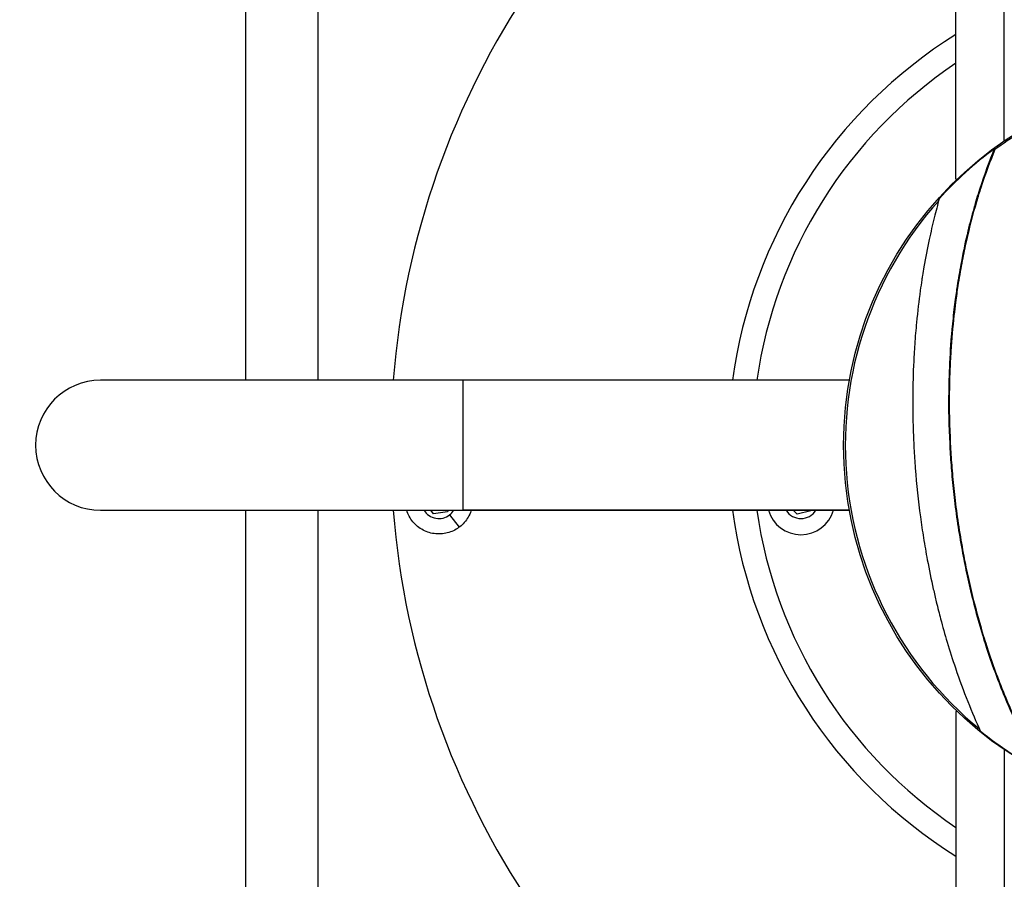
# Model space of a CAD drawing. Units: millimetres. Extents: x 49017 to 53110, y -9744 to -3932.
# Drawn here: x 51100 to 51304, y -7206 to -7028 of the extents above; entities that cross this region are included whole.
import ezdxf

# ---------------------------------------------------------------- set-up
doc = ezdxf.new("R2010")
doc.units = ezdxf.units.MM
doc.styles.get("Standard").update_dxf_attribs({"font": 'arial.ttf'})
doc.dimstyles.new('ISO-25', dxfattribs={"dimtxt": 2.5, "dimasz": 2.5, "dimexe": 1.25, "dimexo": 0.625, "dimtad": 1, "dimtxsty": 'Standard', "dimcen": 2.5, "dimadec": 0, "dimazin": 0, "dimtfac": 1, "dimtmove": 0, "dimatfit": 3, "dimfxl": 1, "dimarcsym": 0})

# ---------------------------------------------------------------- blocks, each defined once
blk = doc.blocks.new('*D5')
at = {"color": 0, "lineweight": -2, "transparency": 16777216}
for p, q in [((49223.21, -4469.68), (49151.96, -4469.68)), ((49153.21, -4549.68), (49153.21, -9664.35)), ((49223.21, -9744.35), (49151.96, -9744.35))]:
    blk.add_line(p, q, dxfattribs=at)
at = {"color": 0, "transparency": 16777216}
for points in [[(49139.88, -4549.68), (49166.55, -4549.68), (49153.21, -4469.68)], [(49139.88, -9664.35), (49166.55, -9664.35), (49153.21, -9744.35)]]:
    blk.add_solid(points, dxfattribs=at)
at = {"layer": 'Defpoints', "color": 0, "transparency": 16777216}
for p in [(51346.59, -4469.68), (49153.21, -9744.35), (51346.59, -9744.35)]:
    blk.add_point(p, dxfattribs=at)
at = {"color": 0, "transparency": 16777216, "insert": (49082.12, -7107.02), "char_height": 100, "attachment_point": 5, "rotation": 90}
blk.add_mtext('530', dxfattribs=at)
blk = doc.blocks.new('*D6')
at = {"color": 0, "lineweight": -2, "transparency": 16777216}
for p, q in [((49583.14, -4138.37), (49583.14, -4067.12)), ((49663.14, -4068.37), (53030.04, -4068.37)), ((53110.04, -4138.37), (53110.04, -4067.12))]:
    blk.add_line(p, q, dxfattribs=at)
at = {"color": 0, "transparency": 16777216}
for points in [[(49663.14, -4055.04), (49663.14, -4081.71), (49583.14, -4068.37)], [(53030.04, -4055.04), (53030.04, -4081.71), (53110.04, -4068.37)]]:
    blk.add_solid(points, dxfattribs=at)
at = {"layer": 'Defpoints', "color": 0, "transparency": 16777216}
for p in [(53110.04, -4068.37), (49583.14, -7116.75), (53110.04, -7116.75)]:
    blk.add_point(p, dxfattribs=at)
at = {"color": 0, "transparency": 16777216, "insert": (51346.59, -3997.28), "char_height": 100, "attachment_point": 5}
blk.add_mtext('355', dxfattribs=at)

msp = doc.modelspace()

# ---------------------------------------------------------------- linework, layer by layer
at = {"color": 7}
for p, q in [((51146.591, -6936.203), (51146.591, -7102.753)), ((51161.591, -7102.753), (51161.591, -6936.203)), ((51293.591, -7061.157), (51293.591, -7015.217)), ((51303.591, -7053.234), (51303.591, -7015.217)), ((51301.637, -7055.044), (51301.526, -7054.894)), ((51293.591, -7061.157), (51293.827, -7061.157)), ((51191.564, -7102.753), (51116.564, -7102.753)), ((51191.564, -7102.753), (51191.564, -7129.653)), ((51271.536, -7102.753), (51191.564, -7102.753)), ((51116.564, -7129.653), (51191.564, -7129.653)), ((51146.591, -7129.653), (51146.591, -7296.203)), ((51161.591, -7296.203), (51161.591, -7129.653)), ((51185.483, -7130.368), (51184.935, -7129.653)), ((51188.487, -7129.653), (51188.345, -7129.995)), ((51191.564, -7129.653), (51271.536, -7129.653)), ((51271.536, -7129.653), (51191.564, -7129.653)), ((51260.731, -7130.483), (51259.918, -7129.653)), ((51263.558, -7129.653), (51263.527, -7129.765)), ((51188.345, -7129.995), (51185.483, -7130.368)), ((51188.809, -7130.601), (51190.77, -7133.163)), ((51263.527, -7129.765), (51260.731, -7130.483)), ((51293.827, -7171.248), (51293.591, -7171.248)), ((51293.591, -7171.248), (51293.591, -7217.188)), ((51303.591, -7179.171), (51303.591, -7217.188))]:
    msp.add_line(p, q, dxfattribs=at)
msp.add_circle((51346.591, -7116.203), 76.25, dxfattribs=at)
for centre, radius, start, end in [((51346.591, -7116.203), 170, 116.44697, 175.46215), ((51346.591, -7116.203), 100.156, 121.94979, 172.28238), ((51346.591, -7116.203), 95.167, 123.84283, 171.87514), ((51346.591, -7116.203), 75.903, 116.87696, 126.31737), ((51346.591, -7116.203), 76.089, 126.31737, 137.90747), ((51346.591, -7116.203), 75.903, 138.19119, 230.62111), ((51116.564, -7116.203), 13.45, 90, 270), ((51346.591, -7116.203), 170, 184.53785, 243.55303), ((51186.591, -7127.703), 3.65, 212.29283, 307.42786), ((51186.591, -7127.703), 3.65, 307.42786, 327.70717), ((51346.591, -7116.203), 100.156, 187.71762, 238.05021), ((51346.591, -7116.203), 95.167, 188.12486, 236.15717), ((51261.507, -7127.703), 7, 196.17496, 343.82504), ((51261.507, -7127.703), 3.65, 212.29283, 327.70717), ((51346.591, -7116.203), 76.089, 230.9048, 242.49187)]:
    msp.add_arc(centre, radius, start, end, dxfattribs=at)
for points, knots in [([(51301.526, -7054.894), (51300.504, -7057.351), (51299.456, -7060.166), (51298.054, -7064.545), (51297.656, -7065.866), (51296.848, -7068.732), (51296.442, -7070.286), (51295.571, -7073.911), (51295.119, -7076.008), (51294.421, -7079.676), (51294.154, -7081.215), (51293.849, -7083.17), (51293.789, -7083.562), (51293.653, -7084.488), (51293.577, -7085.022), (51293.413, -7086.218), (51293.327, -7086.882), (51293.055, -7089.1), (51292.887, -7090.671), (51292.7, -7092.713), (51292.66, -7093.168), (51292.423, -7096.039), (51292.275, -7098.491), (51292.131, -7102.355), (51292.096, -7103.748), (51292.034, -7108.698), (51292.102, -7112.283), (51292.358, -7117.362), (51292.452, -7118.846), (51292.626, -7121.103), (51292.69, -7121.876), (51292.909, -7124.301), (51293.083, -7125.949), (51293.724, -7131.293), (51294.287, -7134.958), (51295.253, -7140.12), (51295.567, -7141.671), (51296.26, -7144.864), (51296.642, -7146.503), (51297.687, -7150.68), (51298.381, -7153.182), (51299.339, -7156.32), (51299.559, -7157.02), (51299.966, -7158.285), (51300.152, -7158.852), (51300.886, -7161.034), (51301.45, -7162.616), (51302.643, -7165.78), (51303.273, -7167.356), (51304.518, -7170.305), (51305.13, -7171.683), (51306.399, -7174.406), (51307.057, -7175.745), (51308.98, -7179.485), (51310.245, -7181.719), (51311.447, -7183.689)], [-15.2374013, -15.2374013, -15.2374013, -15.2374013, -13.9187223, -13.9187223, -13.378014, -13.378014, -12.7830988, -12.7830988, -12.0312059, -12.0312059, -11.5061812, -11.5061812, -11.375188, -11.375188, -11.1984534, -11.1984534, -10.9815126, -10.9815126, -10.4773115, -10.4773115, -10.3336416, -10.3336416, -9.5718945, -9.5718945, -9.1463368, -9.1463368, -8.066413, -8.066413, -7.6206235, -7.6206235, -7.388156, -7.388156, -6.8907545, -6.8907545, -5.7695249, -5.7695249, -5.2819979, -5.2819979, -4.7554886, -4.7554886, -3.9213508, -3.9213508, -3.6792574, -3.6792574, -3.4799512, -3.4799512, -2.9059023, -2.9059023, -2.3009376, -2.3009376, -1.7357124, -1.7357124, -1.1423825, -1.1423825, -0.000001, -0.000001, -0.000001, -0.000001]), ([(51301.637, -7055.044), (51300.67, -7057.368), (51299.68, -7060.013), (51298.427, -7063.867), (51298.125, -7064.838), (51297.038, -7068.508), (51296.298, -7071.364), (51295.334, -7075.732), (51295.049, -7077.123), (51294.492, -7080.081), (51294.224, -7081.652), (51293.897, -7083.782), (51293.818, -7084.318), (51293.656, -7085.457), (51293.574, -7086.061), (51293.382, -7087.551), (51293.275, -7088.44), (51292.904, -7091.775), (51292.688, -7094.259), (51292.44, -7098.174), (51292.369, -7099.579), (51292.264, -7102.378), (51292.229, -7103.771), (51292.168, -7108.71), (51292.235, -7112.284), (51292.49, -7117.351), (51292.585, -7118.835), (51292.758, -7121.092), (51292.822, -7121.866), (51293.042, -7124.296), (51293.216, -7125.949), (51293.857, -7131.278), (51294.417, -7134.921), (51295.379, -7140.065), (51295.693, -7141.616), (51296.386, -7144.811), (51296.77, -7146.451), (51297.814, -7150.624), (51298.507, -7153.12), (51299.464, -7156.25), (51299.682, -7156.947), (51300.089, -7158.209), (51300.275, -7158.775), (51301.008, -7160.956), (51301.573, -7162.537), (51302.769, -7165.704), (51303.401, -7167.285), (51304.646, -7170.23), (51305.255, -7171.599), (51307.031, -7175.404), (51308.214, -7177.711), (51310.108, -7181.135), (51310.831, -7182.375), (51311.533, -7183.524)], [0.000001, 0.000001, 0.000001, 0.000001, 1.2479031, 1.2479031, 1.6529974, 1.6529974, 2.7389734, 2.7389734, 3.2310009, 3.2310009, 3.765046, 3.765046, 3.9430734, 3.9430734, 4.1416832, 4.1416832, 4.4301993, 4.4301993, 5.2153965, 5.2153965, 5.6497393, 5.6497393, 6.0753957, 6.0753957, 7.1518106, 7.1518106, 7.5976482, 7.5976482, 7.8302013, 7.8302013, 8.3292104, 8.3292104, 9.4441941, 9.4441941, 9.9318502, 9.9318502, 10.4589381, 10.4589381, 11.2914071, 11.2914071, 11.5325765, 11.5325765, 11.7317359, 11.7317359, 12.3054972, 12.3054972, 12.9126156, 12.9126156, 13.4749087, 13.4749087, 14.5332252, 14.5332252, 15.1998194, 15.1998194, 15.1998194, 15.1998194]), ([(51290.128, -7065.198), (51289.777, -7066.444), (51289.425, -7067.766), (51288.724, -7070.591), (51288.375, -7072.099), (51287.656, -7075.473), (51287.292, -7077.357), (51286.852, -7079.905), (51286.752, -7080.506), (51286.609, -7081.402), (51286.564, -7081.692), (51286.407, -7082.712), (51286.299, -7083.448), (51285.899, -7086.337), (51285.64, -7088.542), (51285.28, -7092.274), (51285.156, -7093.772), (51284.954, -7096.691), (51284.874, -7098.109), (51284.653, -7103.095), (51284.603, -7106.719), (51284.691, -7111.776), (51284.732, -7113.178), (51284.821, -7115.329), (51284.856, -7116.075), (51284.971, -7118.196), (51285.061, -7119.571), (51285.429, -7124.326), (51285.787, -7127.696), (51286.431, -7132.481), (51286.643, -7133.924), (51287.116, -7136.885), (51287.379, -7138.401), (51288.04, -7141.945), (51288.454, -7143.959), (51289.098, -7146.831), (51289.304, -7147.715), (51289.664, -7149.206), (51289.815, -7149.816), (51290.112, -7150.986), (51290.257, -7151.547), (51290.838, -7153.737), (51291.291, -7155.339), (51292.31, -7158.745), (51292.882, -7160.534), (51294.299, -7164.706), (51295.162, -7167.035), (51296.896, -7171.387), (51297.766, -7173.411), (51298.608, -7175.255)], [-12.5836186, -12.5836186, -12.5836186, -12.5836186, -11.9985245, -11.9985245, -11.3915991, -11.3915991, -10.6929229, -10.6929229, -10.4792248, -10.4792248, -10.3774916, -10.3774916, -10.1233435, -10.1233435, -9.3896203, -9.3896203, -8.9085589, -8.9085589, -8.4628874, -8.4628874, -7.354929, -7.354929, -6.9314922, -6.9314922, -6.7067332, -6.7067332, -6.29274, -6.29274, -5.274287, -5.274287, -4.8310825, -4.8310825, -4.3589479, -4.3589479, -3.7169845, -3.7169845, -3.4281269, -3.4281269, -3.2255824, -3.2255824, -3.0375185, -3.0375185, -2.4851582, -2.4851582, -1.8353725, -1.8353725, -0.9173477, -0.9173477, -0.000001, -0.000001, -0.000001, -0.000001]), ([(51193.267, -7129.653), (51193.25, -7129.705), (51193.233, -7129.757), (51192.915, -7130.69), (51192.443, -7131.498), (51191.274, -7132.818), (51190.609, -7133.34), (51189.082, -7134.15), (51188.221, -7134.414), (51186.412, -7134.606), (51185.481, -7134.522), (51183.715, -7133.995), (51182.898, -7133.565), (51181.47, -7132.409), (51180.876, -7131.694), (51180.224, -7130.491), (51180.049, -7130.078), (51179.915, -7129.653)], [2.4805683, 2.4805683, 2.4805683, 2.4805683, 2.4971421, 2.4971421, 2.777504, 2.777504, 3.032344, 3.032344, 3.3031867, 3.3031867, 3.5829788, 3.5829788, 3.858181, 3.858181, 4.1347226, 4.1347226, 4.2688382, 4.2688382, 4.2688382, 4.2688382])]:
    msp.add_open_spline(points, degree=3, knots=knots, dxfattribs=at)

# ---------------------------------------------------------------- dimensions: what is measured, and where the dimension line sits
dim = msp.add_linear_dim(base=(53110.037, -4068.372), p1=(49583.145, -7116.754), p2=(53110.037, -7116.754), text='355', dimstyle='ISO-25', override={"dimtxt": 100, "dimasz": 80, "dimgap": 20, "dimtad": 2, "dimfxl": 70, "dimfxlon": 1}, dxfattribs=at)
dim.commit()
dim.dimension.update_dxf_attribs({"geometry": '*D6', "text_midpoint": (51346.591, -3997.28)})
dim = msp.add_linear_dim(base=(49153.213, -9744.353), p1=(51346.591, -4469.685), p2=(51346.591, -9744.353), angle=90, text='530', dimstyle='ISO-25', override={"dimtxt": 100, "dimasz": 80, "dimgap": 20, "dimtad": 2, "dimfxl": 70, "dimfxlon": 1}, dxfattribs=at)
dim.commit()
dim.dimension.update_dxf_attribs({"geometry": '*D5', "text_midpoint": (49082.122, -7107.019)})

doc.saveas('drawing.dxf')
